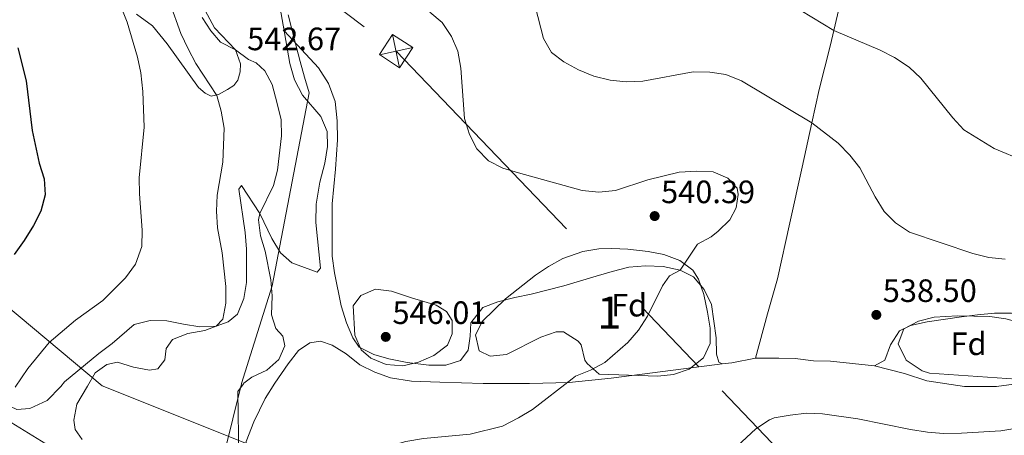
# Model space of a CAD drawing. Extents: x 600968 to 607878, y 710867 to 715597.
# Drawn here: x 605050 to 605356, y 713226 to 713355 of the extents above; entities that cross this region are included whole.
import ezdxf
from ezdxf.enums import TextEntityAlignment as Align

# ---------------------------------------------------------------- set-up
doc = ezdxf.new("R2010")
doc.units = 0
doc.header["$MEASUREMENT"] = 0
doc.linetypes.add('DGN Style 3', pattern=[118.634222, 84.73873, -33.895492])
doc.linetypes.add('DGN Style 7', pattern=[169.47745999999998, 76.264857, -33.895492, 25.421619, -33.895492])
for name, color, linetype in [('Nivel 1', 7, 'Continuous'), ('Nivel 32', 7, 'Continuous'), ('Nivel 34', 7, 'Continuous'), ('Nivel 35', 7, 'Continuous'), ('Nivel 36', 7, 'Continuous'), ('Nivel 37', 7, 'Continuous'), ('Nivel 4', 7, 'Continuous'), ('Nivel 41', 7, 'Continuous'), ('Nivel 48', 7, 'Continuous'), ('Nivel 5', 7, 'Continuous'), ('Nivel 57', 7, 'Continuous'), ('Nivel 7', 7, 'Continuous')]:
    doc.layers.add(name, color=color, linetype=linetype)
doc.styles.add('Style-arial', font='arial.shx', dxfattribs={"bigfont": 'arialbig.shx'})
doc.styles.add('Style-arialn', font='arialn.shx', dxfattribs={"bigfont": 'arialnbig.shx'})

# ---------------------------------------------------------------- blocks, each defined once
blk = doc.blocks.new('5TME')
at = {"layer": 'Nivel 32', "color": 7, "linetype": 'Continuous', "lineweight": 0}
for p, q in [((-3.750330635986757, 3.749620297458023), (3.750330636103172, -3.749620296992362)), ((3.722853774146643, 3.775401573861018), (-3.715598011447582, -3.783729465911165))]:
    blk.add_line(p, q, dxfattribs=at)
at = {"layer": 'Nivel 32', "color": 7, "linetype": 'Continuous', "lineweight": 0, "flags": 128}
blk.add_lwpolyline([(-3.749620297166985, -3.750330635812134), (3.750330636103172, -3.749620296992362), (3.7496202972834, 3.750330636277795), (-3.750330635986757, 3.749620297458023), (-3.715598011447582, -3.783729465911165)], dxfattribs=at)
blk = doc.blocks.new('5PATER')
at = {"layer": 'Nivel 7', "linetype": 'Continuous', "lineweight": 0}
h = blk.add_hatch(color=53, dxfattribs=at)
edge = h.paths.add_edge_path()
edge.add_ellipse((0, 0), major_axis=(-1.095731442945027, -1.110710700472634), ratio=0.9994222409660319, start_angle=0, end_angle=360)

msp = doc.modelspace()

# ---------------------------------------------------------------- linework, layer by layer
at = {"layer": 'Nivel 1', "color": 7, "linetype": 'Continuous', "lineweight": 0}
for points in [[(605133.494, 713356.0519999999, 541.798), (605134.693, 713351.1980000001, 542.099), (605135.932, 713346.354, 542.146), (605137.212, 713341.521, 542.047), (605138.533, 713336.6969999999, 542.114), (605139.997, 713331.885, 542.237), (605128.567, 713272.048, 540.109), (605118.9880000001, 713241.733, 539.9110000000001), (605118.9750000001, 713241.6780000001, 540)], [(605118.9750000001, 713241.6780000001, 539.866), (605113.659, 713219.9439999999, 539.535)]]:
    msp.add_polyline3d(points, dxfattribs=at)
at = {"layer": 'Nivel 32', "color": 6, "linetype": 'DGN Style 7', "lineweight": 0}
for points in [[(604413.004, 713842.9040000001, 443.389), (604622.585, 713706.473, 463.621), (604992.1059999999, 713467.04, 537.843), (605096.29, 713398.345, 544.346), (605166.9569999999, 713344.78, 541.614), (605263.756, 713243.889, 537.903)], [(607110.115, 710958.2609999999, 471.338), (607027.554, 711061.315, 465.187), (606929.304, 711183.567, 468.177), (606845.1980000001, 711288.835, 471.787), (606786.054, 711361.588, 482.764), (606633.896, 711552.227, 476.598), (606428.467, 711808.9140000001, 482.51), (606336.216, 711923.7620000001, 483.162), (606241.024, 712048.8770000001, 490.175), (606151.146, 712161.3030000001, 499.436), (606062.523, 712266.4650000001, 499.813), (605968.416, 712395.808, 502.587), (605853.226, 712533.504, 508.077), (605811.409, 712584.706, 514.673), (605603.815, 712845.952, 526.6320000000001), (605496.216, 712980.665, 534.348), (605421.8740000001, 713069.527, 536.931), (605361.881, 713141.6159999999, 534.24), (605263.756, 713243.889, 536.389)], [(605030.227, 713240.3230000001, 528.779), (605103.869, 713195.2679999999, 541.748), (605269.5419999999, 713098.186, 534.962), (605401.8389999999, 713019.6000000001, 540.298), (605478.763, 712975.1440000001, 536.206), (605594.2339999999, 712822.4099999999, 530.054), (605705.7960000001, 712678.0800000001, 520.938), (605797.5519999999, 712560.365, 517.7520000000001), (605948.547, 712362.8500000001, 507.412), (606109.1680000001, 712154.244, 503.948), (606209.936, 712022.905, 497.687), (606352.814, 711838.5590000001, 483.814), (606495.31, 711654.8530000001, 496.865), (606633.244, 711474.551, 478.118), (606715.625, 711367.138, 489.936), (606817.129, 711236.175, 473.012), (606966.6680000001, 711045.45, 472.029)]]:
    msp.add_polyline3d(points, dxfattribs=at)
at = {"layer": 'Nivel 34', "color": 7, "linetype": 'Continuous', "lineweight": 13}
for points in [[(604419.44, 713414.1869999999, 482.829), (604569.327, 713374.412, 490.665), (604881.318, 713403.9110000001, 506.064), (605075.8189999999, 713241.02, 535.468)], [(605075.8189999999, 713241.02, 535.1800000000001), (605434.1950000001, 713097.842, 537.081), (605501.8829999999, 713045.6510000001, 530.921), (605628.4510000001, 712854.064, 525.1), (605729.0430000001, 712641.338, 519.369), (605772.172, 712528.523, 516.892), (605936.899, 712496.719, 500.609), (605986.6170000001, 712486.517, 498.282), (606006.3840000001, 712494.318, 497.797), (606089.909, 712479.4550000001, 496.923), (606304.138, 712372.23, 513.391), (606423.94, 712304.4210000001, 501.477), (606647.1780000001, 712072.4720000001, 510.414), (606851.22, 711889.7380000001, 489.838), (606868.591, 711880.737, 489.894), (607030.2139999999, 711503.831, 476.648), (607112.878, 711392.216, 479.682), (607136.6740000001, 711288.0719999999, 477.314), (607167.223, 711181.2579999999, 469.361), (607138.4709999999, 711160.2550000001, 468.287), (607118.703, 711145.253, 469.12), (607133.0800000001, 711127.8500000001, 467.88)]]:
    msp.add_polyline3d(points, dxfattribs=at)
at = {"layer": 'Nivel 35', "color": 92, "linetype": 'DGN Style 3', "lineweight": 0, "extrusion": (0.01984305921980873, -0.0722768838259878, 0.9971871966011217), "elevation": -38999.3423283516, "flags": 128}
msp.add_lwpolyline([(772612.251552037, 526079.3470180352), (772604.8510089898, 526079.2924853693), (772599.8785017589, 526079.6974603176), (772594.9729511496, 526080.8012959949), (772561.7535508838, 526092.4221776731)], dxfattribs=at)
at = {"layer": 'Nivel 35', "color": 92, "linetype": 'DGN Style 3', "lineweight": 0}
for points in [[(605257.865, 713246.253, 542.089), (605253.007, 713244.5220000001, 542.083), (605248.0989999999, 713244.0050000001, 542.1560000000001), (605229.899, 713244.6510000001, 544.203), (605226.1880000001, 713247.9199999999, 544.705), (605225.49, 713248.9480000001, 544.825), (605224.29, 713253.712, 545.564), (605223.4240000001, 713254.892, 545.696), (605218.835, 713257.756, 545.699), (605216.5449999999, 713257.79, 545.696), (605211.881, 713256.1270000001, 545.872), (605201.212, 713250.7520000001, 546.069), (605196.1529999999, 713250.2779999999, 546.141), (605192.7390000001, 713251.8870000001, 546.193), (605191.5590000001, 713256.8829999999, 546.173), (605193.74, 713261.105, 546.069), (605200.8570000001, 713268.03, 545.613), (605210.1939999999, 713275.307, 545.22), (605214.257, 713278.078, 545.165), (605218.6710000001, 713280.5079999999, 545.1), (605224.879, 713282.6869999999, 544.964), (605229.7949999999, 713283.4580000001, 544.769), (605233.8770000001, 713283.635, 544.452), (605238.807, 713283.4280000001, 543.793), (605245.085, 713282.659, 542.835), (605249.925, 713281.7050000001, 542.139), (605254.946, 713279.925, 541.591), (605258.983, 713276.8840000001, 541.464), (605260.7420000001, 713274.1529999999, 541.467), (605262.3670000001, 713269.365, 541.467), (605263.486, 713263.8640000001, 541.467), (605264.351, 713258.8859999999, 541.467), (605264.3559999999, 713254.173, 541.467), (605262.2509999999, 713249.69, 541.712), (605257.865, 713246.253, 542.089)], [(605332.3189999999, 713244.936, 541.6560000000001), (605330.0549999999, 713245.683, 541.6), (605325.1229999999, 713248.9809999999, 541.467), (605322.662, 713254.06, 541.345), (605324.3770000001, 713258.6740000001, 541.218), (605328.9439999999, 713261.0549999999, 540.948), (605333.7490000001, 713262.337, 540.592), (605341.0290000001, 713262.736, 540.274), (605351.0619999999, 713262.483, 539.958), (605355.9990000001, 713261.7579999999, 539.854), (605377.024, 713256.2390000001, 539.601), (605386.8700000001, 713254.3219999999, 539.408), (605395.8430000001, 713253.3700000001, 539.2280000000001), (605411.5120000001, 713253.6950000001, 539.2280000000001), (605423.94, 713254.476, 538.482), (605428.672, 713257.1229999999, 538.081), (605429.8829999999, 713256.6669999999, 537.985), (605432.1340000001, 713251.969, 537.977), (605432.2110000001, 713249.7309999999, 538.109), (605431.848, 713246.4550000001, 538.456)]]:
    msp.add_polyline3d(points, dxfattribs=at)
at = {"layer": 'Nivel 36', "color": 92, "linetype": 'Continuous', "lineweight": 0, "extrusion": (-0.01450271584346855, 0.1506362227504521, 0.9884828777619974), "elevation": 99193.10921988674, "flags": 128}
msp.add_lwpolyline([(-670845.6173644906, -644371.1547436563), (-670838.1849097633, -644370.3287492676), (-670835.1901259648, -644370.3287492679)], dxfattribs=at)
at = {"layer": 'Nivel 36', "color": 92, "linetype": 'Continuous', "lineweight": 0, "extrusion": (0.0428969759746475, 0.005487763890255709, 0.9990644293035936), "elevation": 30414.16340547259, "flags": 128}
msp.add_lwpolyline([(630676.7161079331, -690178.3319016516), (630676.7161079331, -690213.0861003329)], dxfattribs=at)
at = {"layer": 'Nivel 36', "color": 92, "linetype": 'Continuous', "lineweight": 0, "extrusion": (-0.04935369203475144, 0.01296769054754282, 0.998697177368797), "elevation": -20088.28672974735, "flags": 128}
msp.add_lwpolyline([(-843657.8578691594, 403690.9496698701), (-843657.8578691594, 403700.5716697143)], dxfattribs=at)
at = {"layer": 'Nivel 36', "color": 92, "linetype": 'Continuous', "lineweight": 0}
for points in [[(605119.111, 713408.344, 546.356), (605123.257, 713394.426, 544.898), (605125.48, 713386.9680000001, 544.117), (605128.03, 713372.3859999999, 542.687), (605131.283, 713356.3189999999, 541.63), (605131.9010000001, 713352.852, 541.63)], [(605309.362, 713377.355, 526.222), (605304.97, 713361.004, 528.274), (605302.6969999999, 713351.1669999999, 529.816), (605301.6699999999, 713346.719, 530.513), (605298.115, 713332.929, 533.001), (605295.835, 713322.5260000001, 534.984), (605292.827, 713308.7919999999, 537.602), (605289.0050000001, 713291.5160000001, 538.908), (605285.1840000001, 713274.2390000001, 538.224), (605282.0889999999, 713263.3770000001, 537.166), (605278.409, 713249.648, 536.2330000000001)], [(605086.443, 713356.243, 530.686), (605091.4029999999, 713352.6370000001, 531.618), (605095.952, 713347.0360000001, 531.8050000000001), (605105.7039999999, 713333.4780000001, 533.173), (605107.7790000001, 713331.7010000001, 534.479), (605109.5930000001, 713330.854, 534.541), (605111.889, 713331.3189999999, 535.723), (605114.6680000001, 713332.8470000001, 536.282), (605116.6410000001, 713334.1780000001, 537.091), (605117.865, 713335.7490000001, 538.335), (605118.577, 713338.3700000001, 539.765), (605118.6699999999, 713340.8589999999, 539.952), (605117.122, 713345.1300000001, 540.2), (605110.628, 713352.013, 539.889), (605103.4269999999, 713365.541, 539.889)], [(605131.9010000001, 713352.852, 541.63), (605134.03, 713340.9310000001, 541.63), (605135.4639999999, 713335.8489999999, 541.754), (605137.8870000001, 713331.1529999999, 542.003), (605143.632, 713324.51, 542.003), (605145.557, 713319.8700000001, 542.2520000000001), (605145.679, 713315.2069999999, 542.314), (605144.875, 713310.0349999999, 542.376), (605143.271, 713304.1680000001, 542.376), (605142.1140000001, 713297.3740000001, 542.687), (605142.0619999999, 713291.7139999999, 543.0600000000001), (605143.487, 713277.5519999999, 543.62), (605142.5090000001, 713276.2339999999, 543.62), (605134.635, 713279.1799999999, 542.438), (605131.112, 713282.307, 541.941), (605128.381, 713286.75, 541.817), (605124.6740000001, 713294.476, 540.2620000000001), (605118.966, 713303.1100000001, 536.5310000000001), (605118.1710000001, 713302.0430000001, 536.468), (605120.148, 713288.5719999999, 536.468), (605120.587, 713283.416, 536.468), (605120.533, 713273.091, 536.157), (605119.726, 713268.105, 536.095), (605117.736, 713263.2280000001, 535.598), (605114.906, 713260.8289999999, 535.349), (605111.1910000001, 713259.537, 534.914), (605106.094, 713259.2849999999, 534.4780000000001), (605100.983, 713260.1529999999, 534.23), (605095.808, 713261.1440000001, 533.545), (605090.7069999999, 713261.2650000001, 533.297), (605085.747, 713260.0819999999, 532.924), (605078.9180000001, 713254.2110000001, 532.737), (605074.791, 713251.1100000001, 532.737), (605064.0830000001, 713242.2660000001, 532.053), (605063.021, 713240.824, 531.995)], [(605268.108, 713247.8360000001, 536.3580000000001), (605267.0430000001, 713248.382, 536.482), (605266.2649999999, 713250.8600000001, 536.98), (605266.2010000001, 713255.8970000001, 536.98), (605264.7, 713266.264, 538.348), (605262.4639999999, 713270.8999999999, 538.41), (605259.118, 713274.7749999999, 539.903), (605254.986, 713276.899, 539.903), (605249.8090000001, 713278.014, 539.903), (605244.334, 713278.193, 540.462), (605239.115, 713277.815, 540.649), (605233.908, 713276.442, 540.773), (605229.013, 713275.0109999999, 541.519), (605218.976, 713272.0220000001, 541.706), (605208.81, 713269.4040000001, 542.2040000000001), (605203.7220000001, 713268.4680000001, 542.514), (605198.5160000001, 713267.033, 542.577), (605193.8119999999, 713265.294, 543.509), (605190.078, 713260.581, 545.064), (605189.9439999999, 713256.4750000001, 545.0020000000001), (605189.3160000001, 713252.1130000001, 544.567), (605186.869, 713248.9099999999, 544.567), (605182.4099999999, 713247.4850000001, 544.567), (605177.1240000001, 713247.4169999999, 544.691), (605170.334, 713248.263, 544.815), (605164.723, 713249.3729999999, 544.94), (605160.041, 713250.743, 544.815), (605155.4709999999, 713253.048, 544.753), (605153.5689999999, 713255.8840000001, 544.753), (605151.5179999999, 713260.585, 544.629), (605149.959, 713265.7890000001, 544.629), (605147.838, 713276.024, 544.94), (605147.149, 713281.2390000001, 545.0020000000001), (605147.128, 713297.4709999999, 544.815), (605148.1089999999, 713308.243, 544.505), (605148.74, 713317.2690000001, 543.82), (605148.726, 713323.1780000001, 543.509), (605148.0900000001, 713329.1400000001, 543.261), (605146.0290000001, 713334.7110000001, 542.888), (605142.9180000001, 713339.6470000001, 542.639), (605132.324, 713351.017, 541.955), (605131.9010000001, 713352.852, 541.63)], [(605315.2579999999, 713247.2590000001, 537.787), (605318.5320000001, 713248.98, 538.097), (605320.2110000001, 713253.79, 538.16), (605323.0789999999, 713258.118, 538.16), (605326.4169999999, 713259.716, 538.16), (605331.6270000001, 713260.8400000001, 538.16), (605342.2420000001, 713262.406, 538.097), (605347.209, 713263.03, 537.538), (605352.4890000001, 713263.533, 537.538), (605357.7749999999, 713263.6000000001, 537.227), (605362.9450000001, 713262.983, 536.9780000000001), (605368.061, 713261.7420000001, 536.543), (605378.4909999999, 713258.2679999999, 536.481), (605393.8400000001, 713254.423, 536.107), (605398.8300000001, 713253.3049999999, 535.237), (605406.3910000001, 713252.0349999999, 535.081), (605413.976, 713250.7620000001, 534.926), (605418.344, 713249.6370000001, 534.739), (605421.581, 713249.3670000001, 534.677), (605423.503, 713249.827, 534.366), (605424.4709999999, 713251.9539999999, 533.682), (605424.601, 713256.372, 532.936), (605424.348, 713275.979, 531.316)], [(605129.3160000001, 713241.8360000001, 540.654), (605133.4809999999, 713247.8189999999, 540.695), (605136.723, 713252.0279999999, 540.944), (605140.2380000001, 713254.3740000001, 541.255), (605143.466, 713254.851, 541.566), (605147.088, 713253.6529999999, 541.7520000000001), (605151.415, 713250.9099999999, 541.7520000000001), (605155.6869999999, 713247.544, 542.001), (605160.318, 713245.3019999999, 542.063), (605165.2550000001, 713243.5, 542.001), (605171.743, 713242.4839999999, 541.962)], [(605278.409, 713249.648, 536.2330000000001), (605285.6229999999, 713249.6159999999, 536.295), (605290.7250000001, 713249.494, 536.979), (605296.3929999999, 713248.821, 537.912), (605301.682, 713248.6400000001, 537.912), (605315.2579999999, 713247.2590000001, 537.787)], [(605233.662, 713243.429, 537.862), (605220.5989999999, 713242.122, 539.84), (605208.2919999999, 713241.79, 541.336), (605193.956, 713241.723, 542.302), (605180.53, 713242.1499999999, 542.639), (605171.743, 713242.4839999999, 541.962)], [(605429.5419999999, 713236.8910000001, 533.162), (605424.0590000001, 713239.29, 533.982), (605413.0260000001, 713241.5789999999, 534.803), (605399.7749999999, 713243.6969999999, 535.527), (605389.0970000001, 713244.541, 535.72), (605377.611, 713244.169, 536.782), (605367.827, 713242.8030000001, 538.085), (605353.1740000001, 713240.851, 538.809), (605343.1799999999, 713240.882, 539.051), (605331.4780000001, 713242.5830000001, 538.713), (605324.5519999999, 713244.817, 538.278)], [(605037.8970000001, 713240.4410000001, 528.542), (605043.298, 713236.5430000001, 529.652), (605049.365, 713233.716, 530.424), (605053.4169999999, 713234.003, 531.293), (605058.699, 713236.477, 531.7760000000001), (605063.021, 713240.824, 531.995)], [(605129.3160000001, 713241.8360000001, 540.654), (605126.3759999999, 713237.119, 540.654), (605122.885, 713229.935, 540.847), (605120.4450000001, 713223.7760000001, 540.847), (605120.3130000001, 713218.368, 540.219), (605122.2990000001, 713213.5150000001, 539.929), (605127.3160000001, 713209.6130000001, 539.398), (605139.5560000001, 713203.0419999999, 538.578), (605156.45, 713194.7380000001, 537.612), (605173.378, 713187.689, 536.84), (605198.4469999999, 713177.932, 535.923), (605216.2849999999, 713171.5689999999, 535.247), (605257.3999999999, 713160.1610000001, 534.2330000000001), (605274.2620000001, 713154.656, 533.895), (605292.2990000001, 713147.716, 533.413), (605312.2820000001, 713139.4950000001, 533.509), (605332.692, 713131.858, 533.751), (605374.6000000001, 713114.4240000001, 534.957)]]:
    msp.add_polyline3d(points, dxfattribs=at)
at = {"layer": 'Nivel 4', "color": 30, "linetype": 'Continuous', "lineweight": 30, "elevation": 525, "flags": 128}
for points in [[(605049.696, 713345.7579999999), (605052.2409999999, 713335.6140000001), (605054.1159999999, 713320.203)], [(605054.1159999999, 713320.203), (605056.311, 713310.0819999999), (605057.8030000001, 713305.25), (605058.0830000001, 713300.253), (605056.767, 713295.1980000001), (605054.4739999999, 713290.709), (605051.6640000001, 713286.068), (605048.4820000001, 713281.747)]]:
    msp.add_lwpolyline(points, dxfattribs=at)
at = {"layer": 'Nivel 5', "color": 30, "linetype": 'Continuous', "lineweight": 0, "flags": 128}
for points, elevation in [([(605045.7779999999, 713394.827), (605053.656, 713380.412), (605056.885, 713375.976), (605060.7250000001, 713372.355), (605077.415, 713360.939), (605081.7110000001, 713358.3840000001), (605083.585, 713353.746), (605086.76, 713342.8999999999), (605087.7660000001, 713338.003), (605088.4310000001, 713332.2209999999), (605088.7790000001, 713321.22), (605087.301, 713305.5290000001), (605087.3319999999, 713300.5279999999), (605088.1939999999, 713289.2450000001), (605088.1229999999, 713284.2450000001), (605086.152, 713278.709), (605083.033, 713274.564), (605075.9839999999, 713267.456), (605067.531, 713261.405), (605059.408, 713254.4839999999), (605052.8030000001, 713246.4340000001), (605048.794, 713240.6070000001)], 530), ([(605096.7520000001, 713359.7309999999), (605100.2350000001, 713350.277), (605102.4210000001, 713345.503), (605104.798, 713340.99), (605111.3330000001, 713331), (605112.7239999999, 713326.1980000001), (605113.675, 713320.929), (605113.2450000001, 713310.3770000001), (605111.5109999999, 713300.1240000001), (605111.264, 713295.129), (605111.5760000001, 713290.061), (605113.0449999999, 713282.294), (605114.1440000001, 713271.797), (605114.1780000001, 713266.6980000001), (605113.1840000001, 713261.7409999999), (605111.1910000001, 713259.537), (605107.6000000001, 713258.216), (605102.4199999999, 713257.216), (605097.6240000001, 713255.351), (605095.6680000001, 713252.652), (605095.185, 713249.0700000001), (605093.1059999999, 713246.3060000001), (605090.4990000001, 713245.9310000001), (605085.48, 713246.862), (605080.6100000001, 713248.354), (605077.2609999999, 713247.6270000001), (605073.594, 713245.061), (605071.287, 713240.95)], 535), ([(605177.4369999999, 713356.8559999999), (605181.2609999999, 713353.6329999999), (605184.156, 713349.354), (605186.101, 713344.747), (605187.047, 713339.5419999999), (605188.152, 713323.875), (605189.676, 713318.9809999999), (605191.9610000001, 713314.5349999999), (605195.628, 713310.7860000001), (605200.0970000001, 713308.5430000001), (605204.8740000001, 713307.047), (605224.5970000001, 713301.6159999999), (605229.8570000001, 713301.0290000001), (605234.993, 713301.533), (605244.96, 713304.919), (605254.7350000001, 713307.2779999999), (605260.1640000001, 713307.5390000001), (605265.2660000001, 713307.3559999999), (605269.861, 713305.4550000001), (605272.669, 713302.288), (605273.0050000001, 713300.3019999999), (605272.4040000001, 713296.2509999999), (605270.4299999999, 713292.5260000001), (605266.8500000001, 713288.9950000001), (605264.6200000001, 713287.2579999999), (605260.3589999999, 713284.902), (605254.986, 713276.899), (605251.6810000001, 713275.084), (605249.6059999999, 713272.01), (605244.875, 713262.6510000001), (605242.132, 713258.2930000001), (605238.855, 713254.5150000001), (605231.6880000001, 713248.271), (605227.2579999999, 713245.9480000001), (605222.6000000001, 713243.987), (605221.514, 713243.244)], 540), ([(605355.7649999999, 713280.2760000001), (605350.788, 713280.783), (605345.7649999999, 713282.087), (605326.1799999999, 713288.6640000001), (605321.831, 713291.5109999999), (605318.2960000001, 713295.044), (605315.5020000001, 713299.5789999999), (605310.771, 713308.6370000001), (605307.685, 713312.571), (605304, 713316.2239999999), (605295.835, 713322.5260000001), (605274.0090000001, 713335.6070000001), (605269.2150000001, 713337.5530000001), (605264.274, 713338.31), (605259.0179999999, 713338.3670000001), (605243.4340000001, 713335.452), (605238.2649999999, 713335.216), (605233.3019999999, 713335.8289999999), (605228.2490000001, 713337.04), (605223.56, 713338.97), (605218.9880000001, 713341.4920000001), (605215.145, 713344.3600000001), (605212.676, 713348.719), (605210.0460000001, 713358.693)], 535), ([(605361.797, 713310.6980000001), (605352.3910000001, 713314.612), (605342.983, 713320.422), (605339.5819999999, 713324.087), (605329.669, 713336.3640000001), (605326.04, 713339.804), (605321.45, 713342.79), (605317.017, 713345.1000000001), (605302.6969999999, 713351.1669999999), (605292.4029999999, 713357.379)], 530), ([(605119.628, 713241.6880000001), (605119.6969999999, 713241.8829999999), (605122.2450000001, 713243.726), (605126.881, 713245.8999999999), (605130.594, 713249.223), (605132.4140000001, 713253.4029999999), (605131.8459999999, 713256.443), (605129.7010000001, 713258.81), (605128.341, 713263.021), (605128.5149999999, 713268.9010000001), (605128.1030000001, 713273.8840000001), (605126.3160000001, 713282.7420000001), (605124.9180000001, 713287.4820000001), (605124.236, 713292.5349999999), (605124.6740000001, 713294.476), (605128.8859999999, 713303.081), (605130.22, 713307.9010000001), (605131.3929999999, 713318.506), (605131.28, 713323.5050000001), (605130.0530000001, 713328.5020000001), (605128.5149999999, 713334.453), (605126.2520000001, 713338.7150000001), (605123.578, 713341.1059999999), (605121.139, 713342.226), (605117.122, 713345.1300000001), (605112.4880000001, 713347.558), (605109.4890000001, 713351.033), (605106.808, 713355.253)], 540), ([(605171.706, 713268.3260000001), (605165.523, 713270.362), (605160.571, 713270.9510000001), (605156.0549999999, 713269.0590000001), (605153.6710000001, 713265.825), (605154.129, 713256.7820000001), (605156.0830000001, 713252.1869999999), (605159.1340000001, 713249.632), (605163.8859999999, 713247.6710000001), (605168.9909999999, 713247.27), (605173.8530000001, 713248.423), (605178.6610000001, 713250.3999999999), (605182.8400000001, 713253.6669999999), (605184.351, 713257.1070000001), (605184.328, 713261.3360000001), (605182.6130000001, 713264.1130000001), (605179.416, 713266.0930000001), (605171.706, 713268.3260000001)], 545), ([(605278.453, 713227.743), (605282.783, 713230.503), (605284.19, 713231.108), (605289.1300000001, 713231.9890000001), (605294.192, 713232.5179999999), (605299.19, 713232.4040000001), (605310.088, 713230.845), (605326.425, 713227.463), (605331.737, 713226.6980000001), (605336.7220000001, 713226.298), (605342.28, 713226.337), (605354.48, 713227.074), (605364.919, 713228.821), (605392.8319999999, 713238.412), (605404.1499999999, 713241.1869999999), (605405.869, 713242.449), (605409.0260000001, 713246.1070000001)], 535), ([(605119.628, 713241.6880000001), (605117.8870000001, 713239.311), (605118.1780000001, 713218.8060000001), (605120.348, 713214.588), (605122.956, 713213.2620000001), (605127.3800000001, 713212.8999999999), (605132.379, 713212.952), (605138.1000000001, 713213.317), (605146.5050000001, 713215.2390000001), (605151.788, 713217.067), (605159.7590000001, 713220.929), (605169.9210000001, 713223.814), (605175.449, 713224.7609999999), (605189.9310000001, 713226.0449999999), (605199.896, 713228.5789999999), (605204.943, 713231.102), (605209.2050000001, 713233.7339999999), (605221.514, 713243.244)], 540), ([(605071.287, 713240.95), (605067.9909999999, 713235.3729999999), (605067.0460000001, 713230.3530000001), (605067.432, 713227.5290000001), (605069.5889999999, 713224.371)], 535), ([(605262.592, 713212.9480000001), (605278.453, 713227.743)], 535)]:
    msp.add_lwpolyline(points, dxfattribs=dict(at, elevation=elevation))
at = {"layer": 'Nivel 57', "color": 92, "linetype": 'DGN Style 3', "lineweight": 0}
msp.add_polyline3d([(605257.865, 713246.253, 542.089), (605262.2509999999, 713249.69, 541.712), (605264.3559999999, 713254.173, 541.467), (605264.351, 713258.8859999999, 541.467), (605263.486, 713263.8640000001, 541.467), (605262.3670000001, 713269.365, 541.467), (605260.7420000001, 713274.1529999999, 541.467), (605258.983, 713276.8840000001, 541.464), (605254.946, 713279.925, 541.591), (605249.925, 713281.7050000001, 542.139), (605245.085, 713282.659, 542.835), (605238.807, 713283.4280000001, 543.793), (605233.8770000001, 713283.635, 544.452), (605229.7949999999, 713283.4580000001, 544.769), (605224.879, 713282.6869999999, 544.964), (605218.6710000001, 713280.5079999999, 545.1), (605214.257, 713278.078, 545.165), (605210.1939999999, 713275.307, 545.22), (605200.8570000001, 713268.03, 545.613), (605193.74, 713261.105, 546.069), (605191.5590000001, 713256.8829999999, 546.173), (605192.7390000001, 713251.8870000001, 546.193), (605196.1529999999, 713250.2779999999, 546.141), (605201.212, 713250.7520000001, 546.069), (605211.881, 713256.1270000001, 545.872), (605216.5449999999, 713257.79, 545.696), (605218.835, 713257.756, 545.699), (605223.4240000001, 713254.892, 545.696), (605224.29, 713253.712, 545.564), (605225.49, 713248.9480000001, 544.825), (605226.1880000001, 713247.9199999999, 544.705), (605229.899, 713244.6510000001, 544.203), (605248.0989999999, 713244.0050000001, 542.1560000000001), (605253.007, 713244.5220000001, 542.083)], close=True, dxfattribs=at)
msp.add_polyline3d([(605355.9990000001, 713261.7579999999, 539.854), (605351.0619999999, 713262.483, 539.958), (605341.0290000001, 713262.736, 540.274), (605333.7490000001, 713262.337, 540.592), (605328.9439999999, 713261.0549999999, 540.948), (605324.3770000001, 713258.6740000001, 541.218), (605322.662, 713254.06, 541.345), (605325.1229999999, 713248.9809999999, 541.467), (605330.0549999999, 713245.683, 541.6), (605332.3189999999, 713244.936, 541.6560000000001), (605367.4210000001, 713242.5560000001, 540.785)], dxfattribs=at)

# ---------------------------------------------------------------- block references
at = {"layer": 'Nivel 32', "color": 7, "linetype": 'Continuous', "lineweight": 0, "xscale": 1.000000695040764, "yscale": 1.000000695040764, "zscale": 1.000000695040764, "rotation": 146.9099953598806}
msp.add_blockref('5TME', (605166.9569999999, 713344.78, 541.614), dxfattribs=at)
at = {"layer": 'Nivel 7', "color": 53, "linetype": 'Continuous', "lineweight": 0}
for p in [(605247.1329999999, 713293.6599999999, 540.393), (605315.8729999999, 713263.031, 538.495), (605163.7409999999, 713256.216, 546.011)]:
    msp.add_blockref('5PATER', p, dxfattribs=at)

# ---------------------------------------------------------------- texts
at = {"layer": 'Nivel 37', "color": 92, "linetype": 'Continuous', "lineweight": 0, "style": 'Style-arial'}
for p in [(605239.2029673101, 713266.041001, 540.307), (605344.4629673101, 713254.0800009998, 537.593)]:
    msp.add_text('Fd', height=7.000002, dxfattribs=at).set_placement(p, align=Align.MIDDLE_CENTER)
at = {"layer": 'Nivel 41', "color": 7, "linetype": 'Continuous', "lineweight": 0, "style": 'Style-arial'}
for s, p in [('542.67', (605120.757, 713345.064, 542.671)), ('540.39', (605249.118, 713297.6599999999, 540.393)), ('538.50', (605317.858, 713267.031, 538.495)), ('546.01', (605165.8200000001, 713260.216, 546.011))]:
    msp.add_text(s, height=7.000002, dxfattribs=at).set_placement(p)
at = {"layer": 'Nivel 48', "color": 92, "linetype": 'Continuous', "lineweight": 0, "style": 'Style-arialn'}
msp.add_text('1', height=10.000002, dxfattribs=at).set_placement((605233.0841957277, 713263.729001, 540.731), align=Align.MIDDLE_CENTER)

doc.saveas('drawing.dxf')
